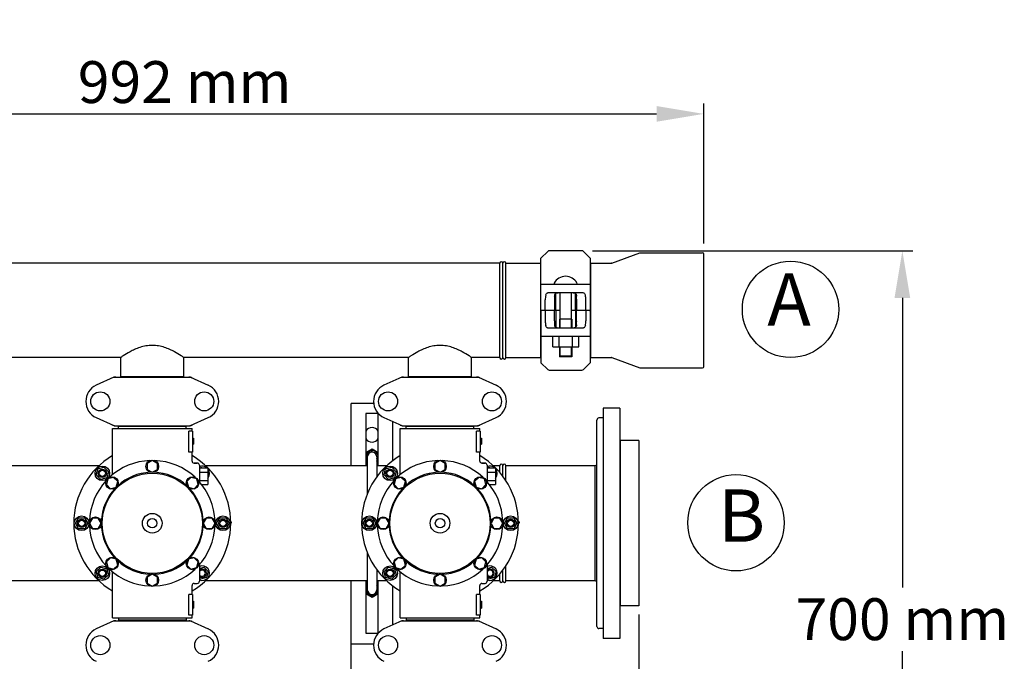
# Model space of a CAD drawing. Units: millimetres. Extents: x -4 to 3515, y -4 to 4864.
# Drawn here: x 906 to 1847, y 1766 to 2380 of the extents above; entities that cross this region are included whole.
import ezdxf

# ---------------------------------------------------------------- set-up
doc = ezdxf.new("R2010")
doc.units = ezdxf.units.MM
doc.layers.add('COTAS', color=7, linetype='Continuous')
doc.styles.add('ARIAL', font='arial.ttf')
doc.dimstyles.new('Diseño_PlanosFabricacion', dxfattribs={"dimtxt": 40, "dimasz": 45, "dimexe": 10, "dimexo": 10, "dimgap": 10, "dimtad": 1, "dimtih": 1, "dimtoh": 1, "dimdec": 0, "dimzin": 1, "dimdsep": 46, "dimtxsty": 'ARIAL', "dimcen": 15, "dimadec": 0, "dimazin": 0, "dimtp": 0.05, "dimtm": 0.05, "dimtfac": 1, "dimtdec": 0, "dimtofl": 0, "dimtmove": 0, "dimatfit": 3, "dimfxl": 0, "dimtolj": 1, "dimarcsym": 0})

# ---------------------------------------------------------------- blocks, each defined once
blk = doc.blocks.new('*D1')
at = {"layer": 'COTAS', "color": 0, "lineweight": -2}
for p, q in [((1453.69, 2158.81), (1759.86, 2158.81)), ((1749.86, 2113.81), (1749.86, 1837.04)), ((1749.86, 1503.38), (1749.86, 1776.19)), ((1318.78, 1458.38), (1759.86, 1458.38))]:
    blk.add_line(p, q, dxfattribs=at)
at = {"layer": 'COTAS', "color": 0}
for points in [[(1742.36, 2113.81), (1757.36, 2113.81), (1749.86, 2158.81)], [(1742.36, 1503.38), (1757.36, 1503.38), (1749.86, 1458.38)]]:
    blk.add_solid(points, dxfattribs=at)
at = {"layer": 'Defpoints', "color": 0}
for p in [(1443.69, 2158.81), (1308.78, 1458.38), (1749.86, 1458.38)]:
    blk.add_point(p, dxfattribs=at)
at = {"layer": 'COTAS', "color": 0, "insert": (1749.86, 1806.62), "char_height": 40, "attachment_point": 5, "style": 'ARIAL'}
blk.add_mtext('\\A1;700 mm', dxfattribs=at)
blk = doc.blocks.new('*D2')
at = {"layer": 'COTAS', "color": 0, "lineweight": -2}
for p, q in [((1498.17, 1811.05), (1498.17, 1315.96)), ((567.87, 1540.05), (567.87, 1315.96)), ((612.87, 1325.96), (1453.17, 1325.96))]:
    blk.add_line(p, q, dxfattribs=at)
at = {"layer": 'COTAS', "color": 0}
for points in [[(612.87, 1333.46), (612.87, 1318.46), (567.87, 1325.96)], [(1453.17, 1333.46), (1453.17, 1318.46), (1498.17, 1325.96)]]:
    blk.add_solid(points, dxfattribs=at)
at = {"layer": 'Defpoints', "color": 0}
for p in [(1498.17, 1821.05), (567.87, 1550.05), (1498.17, 1325.96)]:
    blk.add_point(p, dxfattribs=at)
at = {"layer": 'COTAS', "color": 0, "insert": (1033.02, 1356.39), "char_height": 40, "attachment_point": 5, "style": 'ARIAL'}
blk.add_mtext('\\A1;930 mm', dxfattribs=at)
blk = doc.blocks.new('*D5')
at = {"layer": 'COTAS', "color": 0, "lineweight": -2}
for p, q in [((567.87, 1714.57), (567.87, 2299.65)), ((1560.02, 2165.81), (1560.02, 2299.65)), ((612.87, 2289.65), (1515.02, 2289.65))]:
    blk.add_line(p, q, dxfattribs=at)
at = {"layer": 'COTAS', "color": 0}
for points in [[(612.87, 2297.15), (612.87, 2282.15), (567.87, 2289.65)], [(1515.02, 2297.15), (1515.02, 2282.15), (1560.02, 2289.65)]]:
    blk.add_solid(points, dxfattribs=at)
at = {"layer": 'Defpoints', "color": 0}
for p in [(1560.02, 2289.65), (1560.02, 2155.81), (567.87, 1704.57)]:
    blk.add_point(p, dxfattribs=at)
at = {"layer": 'COTAS', "color": 0, "insert": (1063.94, 2320.07), "char_height": 40, "attachment_point": 5, "style": 'ARIAL'}
blk.add_mtext('\\A1;992 mm', dxfattribs=at)

msp = doc.modelspace()

# ---------------------------------------------------------------- linework, layer by layer
for p, q in [((1410.93, 2158.22), (1404.52, 2151.81)), ((1443.69, 2158.81), (1412.35, 2158.81)), ((1451.52, 2151.81), (1445.1, 2158.22)), ((1472.19, 2146.87), (1498.85, 2156.75)), ((1498.85, 2156.75), (1499.2, 2156.81)), ((1499.2, 2156.81), (1559.02, 2156.81)), ((1560.02, 2047.81), (1560.02, 2155.81)), ((1365.02, 2146.81), (701.02, 2146.81)), ((1365.02, 2146.81), (701.02, 2146.81)), ((1365.02, 2056.81), (1365.02, 2146.81)), ((1368.02, 2056.81), (1368.02, 2146.81)), ((1371.02, 2056.81), (1371.02, 2146.81)), ((1371.02, 2146.81), (1404.19, 2146.81)), ((1371.02, 2146.81), (1404.19, 2146.81)), ((1404.19, 2146.81), (1404.19, 2056.81)), ((1404.52, 2102.31), (1404.52, 2151.81)), ((1451.52, 2151.81), (1451.52, 2102.31)), ((1451.85, 2146.81), (1471.84, 2146.81)), ((1451.85, 2146.81), (1451.85, 2056.81)), ((1472.19, 2146.87), (1471.84, 2146.81)), ((1404.52, 2144.83), (1404.19, 2144.83)), ((1451.85, 2144.83), (1451.52, 2144.83)), ((1404.52, 2126.81), (1409.08, 2126.81)), ((1409.08, 2126.81), (1446.96, 2126.81)), ((1446.96, 2126.81), (1451.52, 2126.81)), ((1411.92, 2118.81), (1444.12, 2118.81)), ((1418.69, 2102.31), (1418.69, 2118.14)), ((1422.64, 2118.81), (1422.64, 2084.81)), ((1433.39, 2118.81), (1433.39, 2084.81)), ((1437.35, 2102.31), (1437.35, 2118.14)), ((1408.55, 2102.31), (1408.55, 2111.81)), ((1417.44, 2111.81), (1417.44, 2102.31)), ((1438.6, 2111.81), (1438.6, 2102.31)), ((1447.49, 2102.31), (1447.49, 2111.81)), ((1404.52, 2101.31), (1404.52, 2051.81)), ((1422.64, 2101.81), (1405.02, 2101.81)), ((1408.55, 2101.31), (1408.55, 2091.81)), ((1417.44, 2091.81), (1417.44, 2101.31)), ((1418.69, 2101.31), (1418.69, 2085.48)), ((1451.02, 2101.81), (1433.39, 2101.81)), ((1437.35, 2101.31), (1437.35, 2085.48)), ((1438.6, 2091.81), (1438.6, 2101.31)), ((1447.49, 2101.31), (1447.49, 2091.81)), ((1451.52, 2101.31), (1451.52, 2051.81)), ((1433.92, 2093.41), (1422.12, 2093.41)), ((1422.12, 2093.41), (1422.12, 2084.81)), ((1433.92, 2093.41), (1433.92, 2084.81)), ((1444.12, 2084.81), (1411.92, 2084.81)), ((1409.08, 2076.81), (1404.52, 2076.81)), ((1446.96, 2076.81), (1409.08, 2076.81)), ((1415.73, 2066.96), (1415.73, 2076.81)), ((1421.98, 2066.96), (1421.98, 2076.81)), ((1434.48, 2066.96), (1434.48, 2076.81)), ((1440.73, 2066.96), (1440.73, 2076.81)), ((1451.52, 2076.81), (1446.96, 2076.81)), ((1415.73, 2066.96), (1440.73, 2066.96)), ((1422.12, 2066.96), (1422.12, 2057.41)), ((1422.64, 2066.96), (1422.64, 2058.41)), ((1433.39, 2066.96), (1433.39, 2058.41)), ((1433.92, 2066.96), (1433.92, 2057.41)), ((1002.87, 2056.81), (788.17, 2056.81)), ((1002.87, 2038.64), (1002.87, 2056.81)), ((1002.87, 2038.64), (1002.87, 2056.81)), ((1063.17, 2038.64), (1063.17, 2056.81)), ((1063.17, 2038.64), (1063.17, 2056.81)), ((1277.87, 2056.81), (1063.17, 2056.81)), ((1277.87, 2038.64), (1277.87, 2056.81)), ((1277.87, 2038.64), (1277.87, 2056.81)), ((1365.02, 2056.81), (1338.17, 2056.81)), ((1365.02, 2056.81), (1338.17, 2056.81)), ((1338.17, 2038.64), (1338.17, 2056.81)), ((1338.17, 2038.64), (1338.17, 2056.81)), ((1371.02, 2056.81), (1404.19, 2056.81)), ((1371.02, 2056.81), (1404.19, 2056.81)), ((1404.52, 2058.79), (1404.19, 2058.79)), ((1404.52, 2051.81), (1410.93, 2045.4)), ((1433.92, 2057.41), (1422.12, 2057.41)), ((1422.64, 2058.41), (1433.39, 2058.41)), ((1422.64, 2058.41), (1423.14, 2057.41)), ((1433.39, 2058.41), (1432.89, 2057.41)), ((1445.1, 2045.4), (1451.52, 2051.81)), ((1451.85, 2058.79), (1451.52, 2058.79)), ((1451.85, 2056.81), (1471.84, 2056.81)), ((1472.19, 2056.75), (1471.84, 2056.81)), ((1472.19, 2056.75), (1498.85, 2046.87)), ((1412.35, 2044.81), (1443.69, 2044.81)), ((1498.85, 2046.87), (1499.2, 2046.81)), ((1499.2, 2046.81), (1559.02, 2046.81)), ((996.37, 2037.99), (979.46, 2030.28)), ((996.68, 2038.06), (1069.36, 2038.06)), ((1002.87, 2038.64), (1063.17, 2038.64)), ((1004.47, 2038.06), (1004.47, 2038.64)), ((1061.57, 2038.06), (1061.57, 2038.64)), ((1069.66, 2037.99), (1086.58, 2030.28)), ((1271.37, 2037.99), (1254.46, 2030.28)), ((1271.68, 2038.06), (1344.36, 2038.06)), ((1277.87, 2038.64), (1338.17, 2038.64)), ((1279.47, 2038.06), (1279.47, 2038.64)), ((1336.57, 2038.06), (1336.57, 2038.64)), ((1344.66, 2037.99), (1361.58, 2030.28)), ((1223.02, 1953.31), (1223.02, 2012.81)), ((1244.64, 2012.81), (1223.02, 2012.81)), ((1479.92, 2008.31), (1463.92, 2008.31)), ((1463.92, 2008.31), (1463.92, 1788.31)), ((1479.92, 2008.31), (1479.92, 1788.31)), ((979.46, 1999.34), (996.37, 1991.63)), ((1069.66, 1991.63), (1086.58, 1999.34)), ((1237.02, 2003.31), (1237.02, 1953.31)), ((1249.02, 2003.31), (1237.02, 2003.31)), ((1249.02, 1953.31), (1249.02, 2003.31)), ((1254.46, 1999.34), (1271.37, 1991.63)), ((1263.02, 1958.3), (1263.02, 1995.44)), ((1344.66, 1991.63), (1361.58, 1999.34)), ((1457.92, 1799.66), (1457.92, 1996.96)), ((1463.92, 1998.96), (1459.92, 1998.96)), ((995.02, 1944.73), (995.02, 1988.81)), ((995.02, 1944.73), (995.02, 1988.81)), ((995.02, 1988.81), (1071.02, 1988.81)), ((996.68, 1991.56), (1069.36, 1991.56)), ((1000.62, 1988.81), (1000.62, 1991.01)), ((1000.62, 1991.01), (1065.42, 1991.01)), ((1004.47, 1991.01), (1004.47, 1991.56)), ((1061.57, 1991.01), (1061.57, 1991.56)), ((1065.42, 1988.81), (1065.42, 1991.01)), ((1067.93, 1966.31), (1067.93, 1986.31)), ((1071.52, 1986.31), (1067.93, 1986.31)), ((1071.02, 1986.31), (1071.02, 1988.81)), ((1071.02, 1986.31), (1071.02, 1988.81)), ((1071.52, 1986.31), (1071.52, 1966.31)), ((1270.02, 1944.73), (1270.02, 1988.81)), ((1270.02, 1944.73), (1270.02, 1988.81)), ((1270.02, 1988.81), (1346.02, 1988.81)), ((1271.68, 1991.56), (1344.36, 1991.56)), ((1275.62, 1991.01), (1340.42, 1991.01)), ((1275.62, 1988.81), (1275.62, 1991.01)), ((1279.47, 1991.01), (1279.47, 1991.56)), ((1336.57, 1991.01), (1336.57, 1991.56)), ((1340.42, 1988.81), (1340.42, 1991.01)), ((1346.52, 1986.31), (1342.93, 1986.31)), ((1342.93, 1966.31), (1342.93, 1986.31)), ((1346.02, 1986.31), (1346.02, 1988.81)), ((1346.02, 1986.31), (1346.02, 1988.81)), ((1346.52, 1986.31), (1346.52, 1966.31)), ((1071.52, 1979.81), (1072.52, 1979.81)), ((1071.52, 1979.64), (1072.52, 1979.64)), ((1071.52, 1978.98), (1072.52, 1978.98)), ((1071.52, 1978.31), (1072.52, 1978.31)), ((1071.52, 1977.31), (1072.52, 1977.31)), ((1071.52, 1976.64), (1072.52, 1976.64)), ((1072.52, 1979.81), (1072.52, 1973.81)), ((1346.52, 1979.81), (1347.52, 1979.81)), ((1346.52, 1979.64), (1347.52, 1979.64)), ((1346.52, 1978.98), (1347.52, 1978.98)), ((1346.52, 1978.31), (1347.52, 1978.31)), ((1346.52, 1977.31), (1347.52, 1977.31)), ((1346.52, 1976.64), (1347.52, 1976.64)), ((1347.52, 1979.81), (1347.52, 1973.81)), ((1498.02, 1977.31), (1480.02, 1977.31)), ((1480.02, 1977.31), (1480.02, 1819.31)), ((1498.02, 1977.31), (1498.02, 1819.31)), ((1071.52, 1975.48), (1072.52, 1975.48)), ((1071.52, 1974.81), (1072.52, 1974.81)), ((1071.52, 1974.14), (1072.52, 1974.14)), ((1071.52, 1973.98), (1072.52, 1973.98)), ((1071.52, 1973.81), (1072.52, 1973.81)), ((1237.02, 1965.85), (1243.02, 1969.32)), ((1243.02, 1969.32), (1249.02, 1965.85)), ((1346.52, 1975.48), (1347.52, 1975.48)), ((1346.52, 1974.81), (1347.52, 1974.81)), ((1346.52, 1974.14), (1347.52, 1974.14)), ((1346.52, 1973.98), (1347.52, 1973.98)), ((1346.52, 1973.81), (1347.52, 1973.81)), ((1033.02, 1958.31), (1028.14, 1955.5)), ((1037.89, 1955.5), (1033.02, 1958.31)), ((1071.52, 1966.31), (1067.93, 1966.31)), ((1071.02, 1957.81), (1071.02, 1966.31)), ((1071.02, 1957.81), (1071.02, 1966.31)), ((1238.52, 1956.9), (1237.02, 1957.77)), ((1238.52, 1961.81), (1238.52, 1926.46)), ((1247.52, 1961.81), (1247.52, 1942.61)), ((1249.02, 1957.77), (1247.52, 1956.9)), ((1249.02, 1961.81), (1247.57, 1961.81)), ((1249.02, 1961.31), (1247.87, 1961.31)), ((1308.02, 1958.31), (1303.14, 1955.5)), ((1312.89, 1955.5), (1308.02, 1958.31)), ((1346.52, 1966.31), (1342.93, 1966.31)), ((1346.02, 1957.81), (1346.02, 1966.31)), ((1346.02, 1957.81), (1346.02, 1966.31)), ((982.03, 1953.31), (827.52, 1953.31)), ((979.49, 1944.49), (981.05, 1950.28)), ((981.05, 1950.28), (986.84, 1951.84)), ((986.84, 1951.84), (991.08, 1947.59)), ((1028.14, 1955.5), (1028.14, 1949.87)), ((1028.14, 1949.87), (1033.02, 1947.06)), ((1033.02, 1947.06), (1037.89, 1949.87)), ((1037.89, 1949.87), (1037.89, 1955.5)), ((1076.02, 1955.81), (1073.02, 1955.81)), ((1073.02, 1955.81), (1076.02, 1955.81)), ((1078.02, 1953.81), (1078.02, 1937.98)), ((1078.02, 1951.31), (1086.02, 1951.31)), ((1078.67, 1951.31), (1079.2, 1951.84)), ((1079.2, 1951.84), (1081.16, 1951.31)), ((1238.52, 1953.31), (1084, 1953.31)), ((1086.02, 1951.31), (1086.02, 1935.31)), ((1257.03, 1953.31), (1247.52, 1953.31)), ((1254.49, 1944.49), (1256.05, 1950.28)), ((1256.05, 1950.28), (1261.84, 1951.84)), ((1261.84, 1951.84), (1266.08, 1947.59)), ((1303.14, 1955.5), (1303.14, 1949.87)), ((1303.14, 1949.87), (1308.02, 1947.06)), ((1308.02, 1947.06), (1312.89, 1949.87)), ((1312.89, 1949.87), (1312.89, 1955.5)), ((1351.02, 1955.81), (1348.02, 1955.81)), ((1348.02, 1955.81), (1351.02, 1955.81)), ((1353.02, 1953.81), (1353.02, 1937.98)), ((1353.02, 1951.31), (1361.02, 1951.31)), ((1353.67, 1951.31), (1354.2, 1951.84)), ((1354.2, 1951.84), (1356.16, 1951.31)), ((1365.02, 1953.31), (1359, 1953.31)), ((1361.02, 1951.31), (1361.02, 1935.31)), ((1365.02, 1947.05), (1365.02, 1953.31)), ((1368.02, 1943.3), (1368.02, 1953.31)), ((1456.02, 1953.31), (1371.02, 1953.31)), ((1371.02, 1939), (1371.02, 1953.31)), ((1457.92, 1953.9), (1456.02, 1953.31)), ((1456.02, 1953.31), (1456.02, 1843.31)), ((983.74, 1940.24), (979.49, 1944.49)), ((989.53, 1941.8), (983.74, 1940.24)), ((990.59, 1940.74), (989.13, 1935.3)), ((991.08, 1947.59), (989.53, 1941.8)), ((996.02, 1942.19), (990.59, 1940.74)), ((1000, 1938.21), (996.02, 1942.19)), ((1070.01, 1942.2), (1066.03, 1938.22)), ((1075.45, 1940.74), (1070.01, 1942.2)), ((1076.9, 1935.31), (1075.45, 1940.74)), ((1078.02, 1947.31), (1086.02, 1947.31)), ((1078.02, 1939.31), (1086.02, 1939.31)), ((1086.02, 1946.45), (1086.54, 1944.49)), ((1086.54, 1944.49), (1086.02, 1943.96)), ((1258.74, 1940.24), (1254.49, 1944.49)), ((1264.53, 1941.8), (1258.74, 1940.24)), ((1265.59, 1940.74), (1264.13, 1935.3)), ((1266.08, 1947.59), (1264.53, 1941.8)), ((1271.02, 1942.19), (1265.59, 1940.74)), ((1275, 1938.21), (1271.02, 1942.19)), ((1345.01, 1942.2), (1341.03, 1938.22)), ((1350.45, 1940.74), (1345.01, 1942.2)), ((1351.9, 1935.31), (1350.45, 1940.74)), ((1353.02, 1947.31), (1361.02, 1947.31)), ((1353.02, 1939.31), (1361.02, 1939.31)), ((1361.02, 1946.45), (1361.54, 1944.49)), ((1361.54, 1944.49), (1361.02, 1943.96)), ((989.13, 1935.3), (993.11, 1931.32)), ((993.11, 1931.32), (998.55, 1932.78)), ((998.55, 1932.78), (1000, 1938.21)), ((1066.03, 1938.22), (1067.49, 1932.78)), ((1067.49, 1932.78), (1072.92, 1931.33)), ((1072.92, 1931.33), (1076.9, 1935.31)), ((1080.23, 1935.31), (1086.02, 1935.31)), ((1264.13, 1935.3), (1268.11, 1931.32)), ((1268.11, 1931.32), (1273.55, 1932.78)), ((1273.55, 1932.78), (1275, 1938.21)), ((1341.03, 1938.22), (1342.49, 1932.78)), ((1342.49, 1932.78), (1347.92, 1931.33)), ((1347.92, 1931.33), (1351.9, 1935.31)), ((1355.23, 1935.31), (1361.02, 1935.31)), ((959.52, 1898.31), (962.52, 1903.51)), ((962.52, 1903.51), (968.52, 1903.51)), ((968.52, 1903.51), (971.52, 1898.31)), ((975.83, 1903.18), (973.02, 1898.31)), ((981.45, 1903.18), (975.83, 1903.18)), ((984.27, 1898.31), (981.45, 1903.18)), ((1084.58, 1903.19), (1081.77, 1898.31)), ((1090.21, 1903.19), (1084.58, 1903.19)), ((1093.02, 1898.31), (1090.21, 1903.19)), ((1094.52, 1898.31), (1097.52, 1903.51)), ((1097.52, 1903.51), (1103.52, 1903.51)), ((1103.52, 1903.51), (1106.52, 1898.31)), ((1234.52, 1898.31), (1237.52, 1903.51)), ((1237.52, 1903.51), (1243.52, 1903.51)), ((1243.52, 1903.51), (1246.52, 1898.31)), ((1250.83, 1903.18), (1248.02, 1898.31)), ((1256.45, 1903.18), (1250.83, 1903.18)), ((1259.27, 1898.31), (1256.45, 1903.18)), ((1359.58, 1903.19), (1356.77, 1898.31)), ((1365.21, 1903.19), (1359.58, 1903.19)), ((1368.02, 1898.31), (1365.21, 1903.19)), ((1369.52, 1898.31), (1372.52, 1903.51)), ((1372.52, 1903.51), (1378.52, 1903.51)), ((1378.52, 1903.51), (1381.52, 1898.31)), ((962.52, 1893.11), (959.52, 1898.31)), ((968.52, 1893.11), (962.52, 1893.11)), ((971.52, 1898.31), (968.52, 1893.11)), ((973.02, 1898.31), (975.83, 1893.44)), ((975.83, 1893.44), (981.45, 1893.44)), ((981.45, 1893.44), (984.27, 1898.31)), ((1081.77, 1898.31), (1084.58, 1893.44)), ((1084.58, 1893.44), (1090.21, 1893.44)), ((1090.21, 1893.44), (1093.02, 1898.31)), ((1097.52, 1893.11), (1094.52, 1898.31)), ((1103.52, 1893.11), (1097.52, 1893.11)), ((1106.52, 1898.31), (1103.52, 1893.11)), ((1108.52, 1899.81), (1108, 1899.81)), ((1108.52, 1899.06), (1108.02, 1899.06)), ((1108.52, 1898.31), (1108.02, 1898.31)), ((1108.52, 1899.81), (1108.52, 1898.31)), ((1237.52, 1893.11), (1234.52, 1898.31)), ((1243.52, 1893.11), (1237.52, 1893.11)), ((1246.52, 1898.31), (1243.52, 1893.11)), ((1248.02, 1898.31), (1250.83, 1893.44)), ((1250.83, 1893.44), (1256.45, 1893.44)), ((1256.45, 1893.44), (1259.27, 1898.31)), ((1356.77, 1898.31), (1359.58, 1893.44)), ((1359.58, 1893.44), (1365.21, 1893.44)), ((1365.21, 1893.44), (1368.02, 1898.31)), ((1372.52, 1893.11), (1369.52, 1898.31)), ((1378.52, 1893.11), (1372.52, 1893.11)), ((1381.52, 1898.31), (1378.52, 1893.11)), ((1383.52, 1899.81), (1383, 1899.81)), ((1383.52, 1899.06), (1383.02, 1899.06)), ((1383.52, 1898.31), (1383.02, 1898.31)), ((1383.52, 1899.81), (1383.52, 1898.31)), ((993.12, 1865.29), (989.14, 1861.31)), ((998.55, 1863.84), (993.12, 1865.29)), ((1000, 1858.4), (998.55, 1863.84)), ((1067.49, 1863.84), (1066.04, 1858.41)), ((1072.93, 1865.3), (1067.49, 1863.84)), ((1076.91, 1861.32), (1072.93, 1865.3)), ((1238.52, 1870.16), (1238.52, 1834.81)), ((1268.12, 1865.29), (1264.14, 1861.31)), ((1273.55, 1863.84), (1268.12, 1865.29)), ((1275, 1858.4), (1273.55, 1863.84)), ((1342.49, 1863.84), (1341.04, 1858.41)), ((1347.93, 1865.3), (1342.49, 1863.84)), ((1351.91, 1861.32), (1347.93, 1865.3)), ((979.49, 1852.13), (983.74, 1856.38)), ((983.74, 1856.38), (989.53, 1854.82)), ((989.14, 1861.31), (990.59, 1855.88)), ((989.53, 1854.82), (991.08, 1849.03)), ((990.59, 1855.88), (996.03, 1854.42)), ((996.03, 1854.42), (1000, 1858.4)), ((1066.04, 1858.41), (1070.02, 1854.43)), ((1070.02, 1854.43), (1075.45, 1855.88)), ((1075.45, 1855.88), (1076.91, 1861.32)), ((1078.02, 1858.56), (1078.02, 1842.81)), ((1078.02, 1855.23), (1082.3, 1856.38)), ((1082.3, 1856.38), (1086.54, 1852.13)), ((1247.52, 1854.01), (1247.52, 1834.81)), ((1254.49, 1852.13), (1258.74, 1856.38)), ((1258.74, 1856.38), (1264.53, 1854.82)), ((1264.14, 1861.31), (1265.59, 1855.88)), ((1264.53, 1854.82), (1266.08, 1849.03)), ((1265.59, 1855.88), (1271.03, 1854.42)), ((1271.03, 1854.42), (1275, 1858.4)), ((1341.04, 1858.41), (1345.02, 1854.43)), ((1345.02, 1854.43), (1350.45, 1855.88)), ((1350.45, 1855.88), (1351.91, 1861.32)), ((1353.02, 1858.56), (1353.02, 1842.81)), ((1353.02, 1855.23), (1357.3, 1856.38)), ((1357.3, 1856.38), (1361.54, 1852.13)), ((1371.02, 1843.31), (1371.02, 1857.65)), ((981.05, 1846.34), (979.49, 1852.13)), ((986.84, 1844.79), (981.05, 1846.34)), ((991.08, 1849.03), (986.84, 1844.79)), ((995.02, 1807.81), (995.02, 1851.89)), ((1033.02, 1849.56), (1028.15, 1846.75)), ((1028.15, 1846.75), (1028.15, 1841.12)), ((1037.89, 1846.75), (1033.02, 1849.56)), ((1037.89, 1841.12), (1037.89, 1846.75)), ((1079.2, 1844.79), (1078.02, 1845.96)), ((1084.99, 1846.34), (1079.2, 1844.79)), ((1086.54, 1852.13), (1084.99, 1846.34)), ((1256.05, 1846.34), (1254.49, 1852.13)), ((1261.84, 1844.79), (1256.05, 1846.34)), ((1266.08, 1849.03), (1261.84, 1844.79)), ((1270.02, 1807.81), (1270.02, 1851.89)), ((1308.02, 1849.56), (1303.15, 1846.75)), ((1303.15, 1846.75), (1303.15, 1841.12)), ((1312.89, 1846.75), (1308.02, 1849.56)), ((1312.89, 1841.12), (1312.89, 1846.75)), ((1354.2, 1844.79), (1353.02, 1845.96)), ((1359.99, 1846.34), (1354.2, 1844.79)), ((1361.54, 1852.13), (1359.99, 1846.34)), ((1365.02, 1843.31), (1365.02, 1849.58)), ((1368.02, 1843.31), (1368.02, 1853.35)), ((982.03, 1843.31), (827.52, 1843.31)), ((1028.15, 1841.12), (1033.02, 1838.31)), ((1033.02, 1838.31), (1037.89, 1841.12)), ((1071.02, 1830.31), (1071.02, 1838.81)), ((1071.02, 1830.31), (1071.02, 1838.81)), ((1073.02, 1840.81), (1076.02, 1840.81)), ((1238.52, 1843.31), (1083.99, 1843.31)), ((1223.02, 1690.61), (1223.02, 1843.31)), ((1237.02, 1843.31), (1237.02, 1793.31)), ((1237.02, 1838.85), (1238.52, 1839.72)), ((1257.03, 1843.31), (1247.52, 1843.31)), ((1247.52, 1839.72), (1249.02, 1838.85)), ((1249.02, 1793.31), (1249.02, 1843.31)), ((1263.02, 1801.18), (1263.02, 1838.32)), ((1303.15, 1841.12), (1308.02, 1838.31)), ((1308.02, 1838.31), (1312.89, 1841.12)), ((1346.02, 1830.31), (1346.02, 1838.81)), ((1346.02, 1830.31), (1346.02, 1838.81)), ((1348.02, 1840.81), (1351.02, 1840.81)), ((1365.02, 1843.31), (1358.99, 1843.31)), ((1456.02, 1843.31), (1371.02, 1843.31)), ((1457.92, 1842.72), (1456.02, 1843.31)), ((1067.93, 1810.31), (1067.93, 1830.31)), ((1071.52, 1830.31), (1067.93, 1830.31)), ((1071.52, 1830.31), (1071.52, 1810.31)), ((1243.02, 1827.3), (1237.02, 1830.77)), ((1249.02, 1830.77), (1243.02, 1827.3)), ((1249.02, 1834.81), (1247.57, 1834.81)), ((1249.02, 1834.31), (1247.87, 1834.31)), ((1346.52, 1830.31), (1342.93, 1830.31)), ((1342.93, 1810.31), (1342.93, 1830.31)), ((1346.52, 1830.31), (1346.52, 1810.31)), ((1071.52, 1823.81), (1072.52, 1823.81)), ((1071.52, 1823.64), (1072.52, 1823.64)), ((1071.52, 1822.98), (1072.52, 1822.98)), ((1071.52, 1822.31), (1072.52, 1822.31)), ((1071.52, 1821.48), (1072.52, 1821.48)), ((1071.52, 1819.98), (1072.52, 1819.98)), ((1071.52, 1819.14), (1072.52, 1819.14)), ((1071.52, 1818.48), (1072.52, 1818.48)), ((1071.52, 1817.81), (1072.52, 1817.81)), ((1071.52, 1817.48), (1072.52, 1817.48)), ((1071.52, 1817.31), (1072.52, 1817.31)), ((1072.52, 1823.81), (1072.52, 1817.31)), ((1346.52, 1823.81), (1347.52, 1823.81)), ((1346.52, 1823.64), (1347.52, 1823.64)), ((1346.52, 1822.98), (1347.52, 1822.98)), ((1346.52, 1822.31), (1347.52, 1822.31)), ((1346.52, 1821.48), (1347.52, 1821.48)), ((1346.52, 1819.98), (1347.52, 1819.98)), ((1346.52, 1819.14), (1347.52, 1819.14)), ((1346.52, 1818.48), (1347.52, 1818.48)), ((1346.52, 1817.81), (1347.52, 1817.81)), ((1346.52, 1817.48), (1347.52, 1817.48)), ((1346.52, 1817.31), (1347.52, 1817.31)), ((1347.52, 1823.81), (1347.52, 1817.31)), ((1498.02, 1819.31), (1480.02, 1819.31)), ((995.02, 1807.81), (1071.02, 1807.81)), ((1000.62, 1807.81), (1000.62, 1805.61)), ((1065.42, 1807.81), (1065.42, 1805.61)), ((1071.52, 1810.31), (1067.93, 1810.31)), ((1071.02, 1807.81), (1071.02, 1810.31)), ((1071.02, 1807.81), (1071.02, 1810.31)), ((1270.02, 1807.81), (1346.02, 1807.81)), ((1275.62, 1807.81), (1275.62, 1805.61)), ((1340.42, 1807.81), (1340.42, 1805.61)), ((1346.52, 1810.31), (1342.93, 1810.31)), ((1346.02, 1807.81), (1346.02, 1810.31)), ((1346.02, 1807.81), (1346.02, 1810.31)), ((996.37, 1804.99), (979.46, 1797.28)), ((996.68, 1805.06), (1069.36, 1805.06)), ((1065.42, 1805.61), (1000.62, 1805.61)), ((1004.47, 1805.06), (1004.47, 1805.61)), ((1061.57, 1805.06), (1061.57, 1805.61)), ((1069.66, 1804.99), (1086.58, 1797.28)), ((1271.37, 1804.99), (1254.46, 1797.28)), ((1271.68, 1805.06), (1344.36, 1805.06)), ((1340.42, 1805.61), (1275.62, 1805.61)), ((1279.47, 1805.06), (1279.47, 1805.61)), ((1336.57, 1805.06), (1336.57, 1805.61)), ((1344.66, 1804.99), (1361.58, 1797.28)), ((1463.92, 1797.66), (1459.92, 1797.66)), ((1237.02, 1793.31), (1249.02, 1793.31)), ((1479.92, 1788.31), (1463.92, 1788.31)), ((1244.56, 1782.81), (1223.02, 1782.81))]:
    msp.add_line(p, q)
for centre, radius in [((983.37, 2014.81), 9.12), ((1082.67, 2014.81), 9.12), ((1258.37, 2014.81), 9.12), ((1357.67, 2014.81), 9.12), ((1033.02, 1952.69), 6), ((1308.02, 1952.69), 6), ((985.29, 1946.04), 7), ((985.29, 1946.04), 4), ((985.29, 1946.04), 3), ((1260.29, 1946.04), 7), ((1260.29, 1946.04), 4), ((1260.29, 1946.04), 3), ((1033.02, 1898.31), 47.88), ((994.57, 1936.76), 6), ((1071.47, 1936.76), 6), ((1308.02, 1898.31), 47.88), ((1269.57, 1936.76), 6), ((1346.47, 1936.76), 6), ((965.52, 1898.31), 7), ((965.52, 1898.31), 4), ((965.52, 1898.31), 3), ((978.64, 1898.31), 6), ((1033.02, 1898.31), 9.38), ((1033.02, 1898.31), 4.5), ((1087.39, 1898.31), 6), ((1100.52, 1898.31), 7), ((1100.52, 1898.31), 4), ((1100.52, 1898.31), 3), ((1240.52, 1898.31), 7), ((1240.52, 1898.31), 4), ((1240.52, 1898.31), 3), ((1253.64, 1898.31), 6), ((1308.02, 1898.31), 9.38), ((1308.02, 1898.31), 4.5), ((1362.39, 1898.31), 6), ((1375.52, 1898.31), 7), ((1375.52, 1898.31), 4), ((1375.52, 1898.31), 3), ((994.57, 1859.86), 6), ((1071.47, 1859.86), 6), ((1269.57, 1859.86), 6), ((1346.47, 1859.86), 6), ((985.29, 1850.58), 7), ((985.29, 1850.58), 4), ((1260.29, 1850.58), 7), ((1260.29, 1850.58), 4), ((985.29, 1850.58), 3), ((1033.02, 1843.94), 6), ((1260.29, 1850.58), 3), ((1308.02, 1843.94), 6), ((983.37, 1781.81), 9.12), ((1082.67, 1781.81), 9.12), ((1258.37, 1781.81), 9.12), ((1357.67, 1781.81), 9.12)]:
    msp.add_circle(centre, radius)
for centre, radius, start, end in [((1412.35, 2156.81), 2, 90, 135), ((1443.69, 2156.81), 2, 45, 90), ((1559.02, 2155.81), 1, 360, 90), ((1366.52, 2146.81), 1.5, 0, 180), ((1366.52, 2146.81), 1.5, 0, 180), ((1369.52, 2146.81), 1.5, 0, 180), ((1417.83, 2127.56), 0.75, 151.80757, 263.43421), ((1428.02, 2122.1), 12.31, 28.19243, 151.80757), ((1438.21, 2127.56), 0.75, 276.56579, 28.19243), ((1405.02, 2102.31), 0.5, 180, 269.99995), ((1405.02, 2101.31), 0.5, 90, 180), ((1451.02, 2102.31), 0.5, 270, 0), ((1451.02, 2101.31), 0.5, 0, 89.99995), ((1366.52, 2056.81), 1.5, 180, 0), ((1366.52, 2056.81), 1.5, 180, 0), ((1369.52, 2056.81), 1.5, 180, 0), ((1412.35, 2046.81), 2, 225, 270), ((1443.69, 2046.81), 2, 270, 315), ((1559.02, 2047.81), 1, 270, 0), ((998.17, 2030.49), 7.57, 100.93872, 114.51675), ((998.16, 2030.49), 7.57, 90.00422, 100.87711), ((1067.88, 2030.49), 7.57, 76.59415, 89.98802), ((1067.89, 2030.55), 7.51, 73.64138, 76.55794), ((1067.87, 2030.49), 7.57, 65.47292, 73.6291), ((1273.17, 2030.49), 7.57, 100.93872, 114.51675), ((1273.16, 2030.49), 7.57, 90.00422, 100.87711), ((1342.88, 2030.49), 7.57, 76.59415, 89.98802), ((1342.89, 2030.55), 7.51, 73.64138, 76.55794), ((1342.87, 2030.49), 7.57, 65.47292, 73.6291), ((986.52, 2014.81), 17, 114.52955, 245.47045), ((1079.52, 2014.81), 17, 294.52955, 65.47045), ((1261.52, 2014.81), 17, 114.52955, 245.47045), ((1354.52, 2014.81), 17, 294.52955, 65.47045), ((1459.92, 1996.96), 2, 90, 180.00216), ((998.16, 1999.09), 7.53, 245.44791, 270.02255), ((1067.88, 1999.13), 7.57, 270.00422, 280.87711), ((1067.87, 1999.13), 7.57, 280.93872, 294.51675), ((1243.02, 1982.81), 7, 30.93003, 149.06997), ((1273.16, 1999.09), 7.53, 245.44791, 270.02255), ((1342.88, 1999.13), 7.57, 270.00422, 280.87711), ((1342.87, 1999.13), 7.57, 280.93872, 294.51675), ((1243.02, 1982.81), 7, 210.93003, 329.06997), ((1243.02, 1961.81), 6.05, 7.36802, 172.66297), ((1243.02, 1961.81), 4.88, 84.96887, 202.48851), ((1033.02, 1898.31), 75, 120.44695, 239.54861), ((1033.02, 1898.31), 60, 92.09452, 132.90548), ((1033.02, 1898.31), 60, 47.09452, 87.90548), ((1033.02, 1898.31), 75, 300.44732, 59.55756), ((1073.02, 1957.81), 2, 179.99766, 270.00145), ((1308.02, 1898.31), 75, 120.44695, 239.54861), ((1243.02, 1961.81), 6.05, 187.33458, 221.94226), ((1243.02, 1961.81), 4.5, 0, 180), ((1243.02, 1961.81), 4.88, 337.51149, 360), ((1243.02, 1961.81), 6.05, 318.05892, 352.65444), ((1308.02, 1898.31), 60, 92.09452, 132.90548), ((1308.02, 1898.31), 60, 47.09452, 87.90548), ((1308.02, 1898.31), 75, 300.44732, 59.55756), ((1348.02, 1957.81), 2, 179.99766, 270.00145), ((1076.02, 1953.81), 2, 0, 90), ((1080.75, 1946.04), 7, 48.92517, 112.97358), ((1080.75, 1946.04), 7, 318.85676, 40.90909), ((1351.02, 1953.81), 2, 0, 90), ((1355.75, 1946.04), 7, 48.92517, 112.97358), ((1355.75, 1946.04), 7, 318.85676, 40.90909), ((1366.52, 1953.31), 1.5, 0, 180), ((1369.52, 1953.31), 1.5, 0, 180), ((1033.02, 1898.31), 60, 137.09452, 177.90548), ((1033.02, 1898.31), 48.75, 92.32369, 132.67631), ((1033.02, 1898.31), 48.75, 47.32369, 87.67631), ((1033.02, 1898.31), 60, 2.09452, 42.90548), ((1308.02, 1898.31), 60, 137.09452, 177.90548), ((1308.02, 1898.31), 48.75, 92.32369, 132.67631), ((1308.02, 1898.31), 48.75, 47.32369, 87.67631), ((1308.02, 1898.31), 60, 2.09452, 42.90548), ((1033.02, 1898.31), 48.75, 137.32369, 177.67631), ((1033.02, 1898.31), 48.75, 2.32369, 42.67631), ((1308.02, 1898.31), 48.75, 137.32369, 177.67631), ((1308.02, 1898.31), 48.75, 2.32369, 42.67631), ((1033.02, 1898.31), 60, 182.09452, 222.90548), ((1033.02, 1898.31), 48.75, 182.32369, 222.67631), ((1033.02, 1898.31), 48.75, 317.32369, 357.67631), ((1033.02, 1898.31), 60, 317.09452, 357.90548), ((1308.02, 1898.31), 60, 182.09452, 222.90548), ((1308.02, 1898.31), 48.75, 182.32369, 222.67631), ((1308.02, 1898.31), 48.75, 317.32369, 357.67631), ((1308.02, 1898.31), 60, 317.09452, 357.90548), ((1033.02, 1898.31), 60, 227.09452, 267.90548), ((1033.02, 1898.31), 48.75, 227.32369, 267.67631), ((1033.02, 1898.31), 48.75, 272.32369, 312.67631), ((1033.02, 1898.31), 60, 272.09452, 312.90548), ((1080.75, 1850.58), 7, 247.01478, 112.98522), ((1080.75, 1850.58), 4, 226.93255, 133.06857), ((1308.02, 1898.31), 60, 227.09452, 267.90548), ((1308.02, 1898.31), 48.75, 227.32369, 267.67631), ((1308.02, 1898.31), 48.75, 272.32369, 312.67631), ((1308.02, 1898.31), 60, 272.09452, 312.90548), ((1355.75, 1850.58), 7, 247.01478, 112.98522), ((1355.75, 1850.58), 4, 226.93255, 133.06857), ((1080.75, 1850.58), 3, 204.36208, 155.61925), ((1355.75, 1850.58), 3, 204.36208, 155.61925), ((1073.02, 1838.81), 2, 89.99583, 180.00478), ((1076.02, 1842.81), 2, 270, 0), ((1243.02, 1834.81), 6.05, 138.06038, 172.66298), ((1243.02, 1834.81), 4.88, 157.51149, 0), ((1243.02, 1834.81), 6.05, 7.36804, 41.93901), ((1348.02, 1838.81), 2, 89.99583, 180.00478), ((1351.02, 1842.81), 2, 270, 0), ((1366.52, 1843.31), 1.5, 180, 0), ((1369.52, 1843.31), 1.5, 180, 0), ((1243.02, 1834.81), 6.05, 187.33459, 352.65442), ((1243.02, 1834.81), 4.5, 180, 0), ((986.52, 1781.81), 17, 114.52955, 245.47045), ((998.17, 1797.49), 7.57, 100.93872, 114.51675), ((998.16, 1797.49), 7.57, 90.00422, 100.87711), ((1067.88, 1797.49), 7.57, 76.59415, 89.98802), ((1067.89, 1797.55), 7.51, 73.64138, 76.55794), ((1067.87, 1797.49), 7.57, 65.47292, 73.6291), ((1079.52, 1781.81), 17, 294.52955, 65.47045), ((1261.52, 1781.81), 17, 114.52955, 245.47045), ((1273.17, 1797.49), 7.57, 100.93872, 114.51675), ((1273.16, 1797.49), 7.57, 90.00422, 100.87711), ((1342.88, 1797.49), 7.57, 76.59415, 89.98802), ((1342.89, 1797.55), 7.51, 73.64138, 76.55794), ((1342.87, 1797.49), 7.57, 65.47292, 73.6291), ((1354.52, 1781.81), 17, 294.52955, 65.47045), ((1459.92, 1799.66), 2, 179.99978, 270)]:
    msp.add_arc(centre, radius, start, end)
for centre, ratio, start_param, end_param in [((1410.93, 2111.81), 0.339673, 0.888964, 1.570796), ((1418.39, 2111.81), 0.136661, 1.007802, 1.570796), ((1437.65, 2111.81), 0.136661, -1.570796, -1.007802), ((1445.11, 2111.81), 0.339673, -1.570796, -0.888964), ((1410.93, 2091.81), 0.339673, -4.712389, -4.030557), ((1418.39, 2091.81), 0.136661, -4.712389, -4.149394), ((1437.65, 2091.81), 0.136661, -2.133791, -1.570796), ((1445.11, 2091.81), 0.339673, -2.252629, -1.570796)]:
    msp.add_ellipse(centre, major_axis=(0, 7), ratio=ratio, start_param=start_param, end_param=end_param)
for points, knots in [([(1409.08, 2116.22), (1409.19, 2116.62), (1409.45, 2117.34), (1410, 2118.1), (1410.53, 2118.49), (1411.11, 2118.75), (1411.6, 2118.81), (1411.92, 2118.81)], [0, 0, 0, 0, 0.296742, 0.543886, 0.656846, 0.768141, 1, 1, 1, 1]), ([(1417.58, 2115.55), (1417.61, 2115.87), (1417.69, 2116.47), (1417.95, 2117.31), (1418.42, 2117.98), (1419.11, 2118.42), (1419.96, 2118.66), (1420.94, 2118.77), (1422.02, 2118.81), (1422.77, 2118.81), (1423.16, 2118.81)], [0, 0, 0, 0, 0.129926, 0.243958, 0.346788, 0.450406, 0.566157, 0.69789, 0.843884, 1, 1, 1, 1]), ([(1432.87, 2118.81), (1433.26, 2118.81), (1434.02, 2118.81), (1435.1, 2118.77), (1436.08, 2118.66), (1436.93, 2118.42), (1437.62, 2117.98), (1438.09, 2117.31), (1438.35, 2116.47), (1438.43, 2115.87), (1438.45, 2115.55)], [0, 0, 0, 0, 0.156117, 0.302114, 0.433848, 0.549598, 0.653214, 0.756043, 0.870074, 1, 1, 1, 1]), ([(1444.12, 2118.81), (1444.44, 2118.81), (1444.93, 2118.75), (1445.51, 2118.49), (1446.04, 2118.1), (1446.59, 2117.34), (1446.85, 2116.62), (1446.96, 2116.22)], [0, 0, 0, 0, 0.231859, 0.343155, 0.456114, 0.703259, 1, 1, 1, 1]), ([(1408.55, 2102.31), (1408.55, 2102.24), (1408.57, 2102.11), (1408.65, 2101.94), (1408.77, 2101.84), (1408.86, 2101.81), (1408.91, 2101.81)], [0, 0, 0, 0, 0.315941, 0.586604, 0.80788, 1, 1, 1, 1]), ([(1408.55, 2101.31), (1408.55, 2101.38), (1408.57, 2101.51), (1408.65, 2101.68), (1408.77, 2101.79), (1408.86, 2101.81), (1408.91, 2101.81)], [0, 0, 0, 0, 0.315941, 0.586604, 0.80788, 1, 1, 1, 1]), ([(1416.86, 2101.81), (1416.99, 2101.81), (1417.19, 2101.87), (1417.39, 2102.08), (1417.44, 2102.23), (1417.44, 2102.31)], [0, 0, 0, 0, 0.455125, 0.710933, 1, 1, 1, 1]), ([(1416.86, 2101.81), (1416.99, 2101.81), (1417.19, 2101.75), (1417.39, 2101.54), (1417.44, 2101.39), (1417.44, 2101.31)], [0, 0, 0, 0, 0.455125, 0.710933, 1, 1, 1, 1]), ([(1418.63, 2101.81), (1418.63, 2101.81), (1418.64, 2101.83), (1418.65, 2101.85), (1418.66, 2101.9), (1418.67, 2101.99), (1418.68, 2102.13), (1418.69, 2102.25), (1418.69, 2102.31)], [0, 0, 0, 0, 0.029465, 0.089147, 0.181448, 0.3043, 0.624044, 1, 1, 1, 1]), ([(1418.63, 2101.81), (1418.63, 2101.81), (1418.64, 2101.8), (1418.65, 2101.77), (1418.66, 2101.72), (1418.67, 2101.63), (1418.68, 2101.49), (1418.69, 2101.37), (1418.69, 2101.31)], [0, 0, 0, 0, 0.029465, 0.089147, 0.181448, 0.3043, 0.624044, 1, 1, 1, 1]), ([(1437.41, 2101.81), (1437.41, 2101.81), (1437.4, 2101.83), (1437.39, 2101.85), (1437.38, 2101.9), (1437.36, 2101.99), (1437.35, 2102.13), (1437.35, 2102.25), (1437.35, 2102.31)], [0, 0, 0, 0, 0.029465, 0.089147, 0.181448, 0.3043, 0.624044, 1, 1, 1, 1]), ([(1437.41, 2101.81), (1437.41, 2101.81), (1437.4, 2101.8), (1437.39, 2101.77), (1437.38, 2101.72), (1437.36, 2101.63), (1437.35, 2101.49), (1437.35, 2101.37), (1437.35, 2101.31)], [0, 0, 0, 0, 0.029465, 0.089147, 0.181448, 0.3043, 0.624044, 1, 1, 1, 1]), ([(1439.17, 2101.81), (1439.05, 2101.81), (1438.84, 2101.87), (1438.65, 2102.08), (1438.6, 2102.23), (1438.6, 2102.31)], [0, 0, 0, 0, 0.455125, 0.710933, 1, 1, 1, 1]), ([(1439.17, 2101.81), (1439.05, 2101.81), (1438.84, 2101.75), (1438.65, 2101.54), (1438.6, 2101.39), (1438.6, 2101.31)], [0, 0, 0, 0, 0.455125, 0.710933, 1, 1, 1, 1]), ([(1447.49, 2102.31), (1447.49, 2102.24), (1447.47, 2102.11), (1447.38, 2101.94), (1447.27, 2101.84), (1447.17, 2101.81), (1447.13, 2101.81)], [0, 0, 0, 0, 0.315941, 0.586604, 0.80788, 1, 1, 1, 1]), ([(1447.49, 2101.31), (1447.49, 2101.38), (1447.47, 2101.51), (1447.38, 2101.68), (1447.27, 2101.79), (1447.17, 2101.81), (1447.13, 2101.81)], [0, 0, 0, 0, 0.315941, 0.586604, 0.80788, 1, 1, 1, 1]), ([(1411.92, 2084.81), (1411.6, 2084.81), (1411.11, 2084.87), (1410.53, 2085.13), (1410, 2085.52), (1409.45, 2086.28), (1409.19, 2087), (1409.08, 2087.4)], [0, 0, 0, 0, 0.231859, 0.343155, 0.456114, 0.703259, 1, 1, 1, 1]), ([(1423.16, 2084.81), (1422.77, 2084.81), (1422.02, 2084.81), (1420.94, 2084.85), (1419.96, 2084.96), (1419.11, 2085.2), (1418.42, 2085.64), (1417.95, 2086.31), (1417.69, 2087.15), (1417.61, 2087.75), (1417.58, 2088.07)], [0, 0, 0, 0, 0.156117, 0.302114, 0.433848, 0.549598, 0.653214, 0.756043, 0.870074, 1, 1, 1, 1]), ([(1438.45, 2088.07), (1438.43, 2087.75), (1438.35, 2087.15), (1438.09, 2086.31), (1437.62, 2085.64), (1436.93, 2085.2), (1436.08, 2084.96), (1435.1, 2084.85), (1434.02, 2084.81), (1433.26, 2084.81), (1432.87, 2084.81)], [0, 0, 0, 0, 0.129926, 0.243958, 0.346788, 0.450406, 0.566157, 0.69789, 0.843884, 1, 1, 1, 1]), ([(1446.96, 2087.4), (1446.85, 2087), (1446.59, 2086.28), (1446.04, 2085.52), (1445.51, 2085.13), (1444.93, 2084.87), (1444.44, 2084.81), (1444.12, 2084.81)], [0, 0, 0, 0, 0.296742, 0.543886, 0.656846, 0.768141, 1, 1, 1, 1]), ([(1063.17, 2056.81), (1062.37, 2057.34), (1059.47, 2059.25), (1055.07, 2061.87), (1049.72, 2064.54), (1044.67, 2066.55), (1039.04, 2068.03), (1033.02, 2068.59), (1027, 2068.03), (1021.36, 2066.55), (1016.32, 2064.54), (1010.97, 2061.87), (1006.57, 2059.25), (1003.67, 2057.34), (1002.87, 2056.81)], [0, 0, 0, 0, 0.043956, 0.158946, 0.234196, 0.317619, 0.407067, 0.499992, 0.592917, 0.682365, 0.76579, 0.841043, 0.956039, 1, 1, 1, 1]), ([(1338.17, 2056.81), (1337.37, 2057.34), (1334.47, 2059.25), (1330.07, 2061.87), (1324.72, 2064.54), (1319.67, 2066.55), (1314.04, 2068.03), (1308.02, 2068.59), (1302, 2068.03), (1296.36, 2066.55), (1291.32, 2064.54), (1285.97, 2061.87), (1281.57, 2059.25), (1278.67, 2057.34), (1277.87, 2056.81)], [0, 0, 0, 0, 0.043956, 0.158946, 0.234196, 0.317619, 0.407067, 0.499992, 0.592917, 0.682365, 0.76579, 0.841043, 0.956039, 1, 1, 1, 1])]:
    msp.add_open_spline(points, degree=3, knots=knots)
for points in [[(996.37, 2037.99), (996.47, 2038.04), (996.57, 2038.06), (996.68, 2038.06)], [(1069.36, 2038.06), (1069.46, 2038.06), (1069.57, 2038.04), (1069.66, 2037.99)], [(1271.37, 2037.99), (1271.47, 2038.04), (1271.57, 2038.06), (1271.68, 2038.06)], [(1344.36, 2038.06), (1344.46, 2038.06), (1344.57, 2038.04), (1344.66, 2037.99)], [(996.68, 1991.56), (996.57, 1991.56), (996.47, 1991.58), (996.37, 1991.63)], [(1069.66, 1991.63), (1069.57, 1991.58), (1069.46, 1991.56), (1069.36, 1991.56)], [(1271.68, 1991.56), (1271.57, 1991.56), (1271.47, 1991.58), (1271.37, 1991.63)], [(1344.66, 1991.63), (1344.57, 1991.58), (1344.46, 1991.56), (1344.36, 1991.56)], [(996.37, 1804.99), (996.47, 1805.04), (996.57, 1805.06), (996.68, 1805.06)], [(1069.36, 1805.06), (1069.46, 1805.06), (1069.57, 1805.04), (1069.66, 1804.99)], [(1271.37, 1804.99), (1271.47, 1805.04), (1271.57, 1805.06), (1271.68, 1805.06)], [(1344.36, 1805.06), (1344.46, 1805.06), (1344.57, 1805.04), (1344.66, 1804.99)]]:
    msp.add_open_spline(points, degree=3)
at = {"layer": 'COTAS'}
for centre in [(1643, 2102.81), (1590.87, 1898.81)]:
    msp.add_circle(centre, 46.05, dxfattribs=at)

# ---------------------------------------------------------------- texts
at = {"layer": 'COTAS', "color": 7, "char_height": 50, "width": 53.372, "attachment_point": 4, "style": 'ARIAL'}
for s, insert in [('A', (1620.84, 2105.78)), ('B', (1573.93, 1899.18))]:
    msp.add_mtext(s, dxfattribs=dict(at, insert=insert))

# ---------------------------------------------------------------- dimensions: what is measured, and where the dimension line sits
at = {"layer": 'COTAS'}
for base, p1, p2, picture, middle in [((1560.02, 2289.65), (567.87, 1704.57), (1560.02, 2155.81), '*D5', (1063.94, 2289.65)), ((1498.17, 1325.96), (567.87, 1550.05), (1498.17, 1821.05), '*D2', (1033.02, 1325.96))]:
    dim = msp.add_linear_dim(base=base, p1=p1, p2=p2, dimstyle='Diseño_PlanosFabricacion', override={"dimpost": ' mm'}, dxfattribs=at)
    dim.commit()
    dim.dimension.update_dxf_attribs({"geometry": picture, "text_midpoint": middle, "dimtype": 160})
dim = msp.add_linear_dim(base=(1749.86, 1458.38), p1=(1443.69, 2158.81), p2=(1308.78, 1458.38), angle=90, dimstyle='Diseño_PlanosFabricacion', override={"dimpost": ' mm'}, dxfattribs=at)
dim.commit()
dim.dimension.update_dxf_attribs({"geometry": '*D1', "text_midpoint": (1749.86, 1806.62), "dimtype": 160})

doc.saveas('drawing.dxf')
